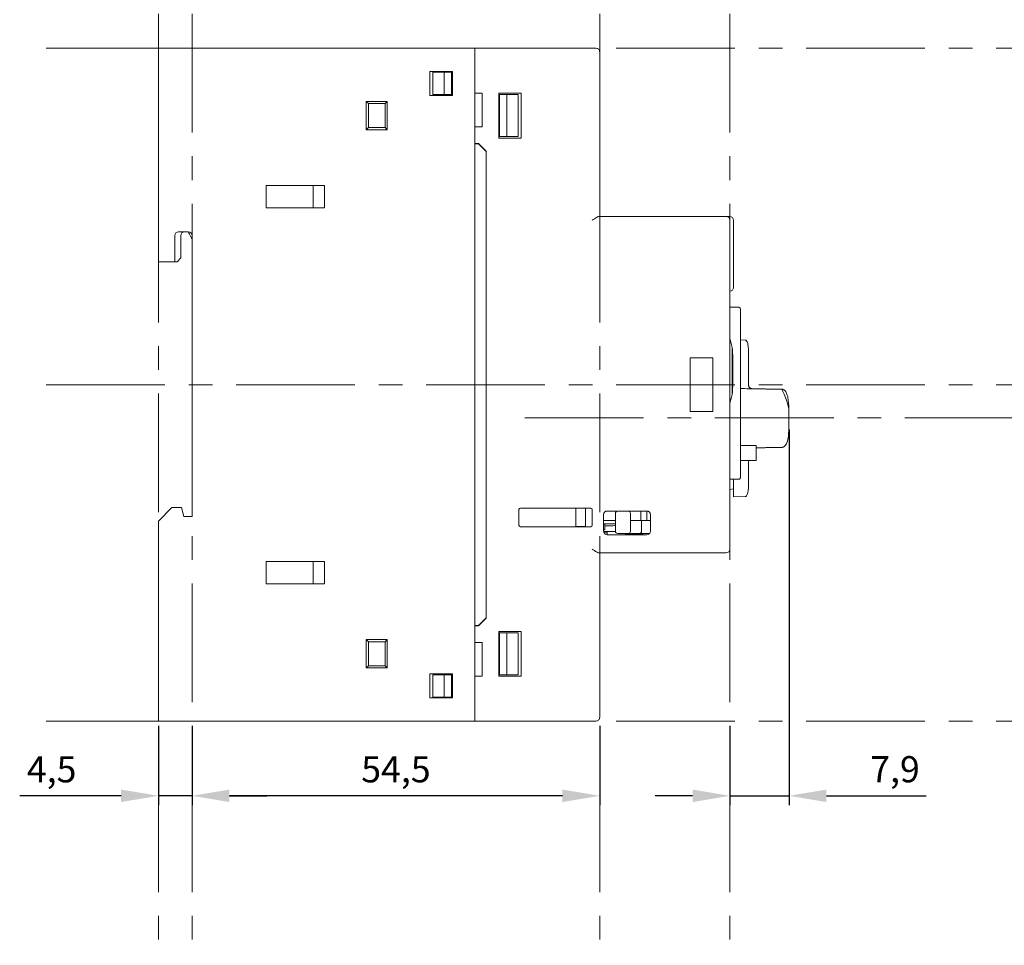
# Model space of a CAD drawing. Units: millimetres. Extents: x 131 to 463, y 169 to 551.
# Drawn here: x 131 to 263, y 295 to 418 of the extents above; entities that cross this region are included whole.
import ezdxf

# ---------------------------------------------------------------- set-up
doc = ezdxf.new("R2010")
doc.units = ezdxf.units.MM
doc.header["$LTSCALE"] = 0.5
doc.linetypes.add('CENTER', pattern=[50.8, 31.75, -6.35, 6.35, -6.35])
doc.layers.add('IEK_Вспомогательные линии', color=7, linetype='CENTER', lineweight=0, transparency=0.4)
doc.layers.add('IEK_Модель', color=7, linetype='Continuous', lineweight=30)
doc.layers.add('IEK_Размеры', color=30, linetype='Continuous')
doc.styles.get("Standard").update_dxf_attribs({"font": 'arial.ttf'})
doc.dimstyles.new('IEK_Размеры', dxfattribs={"dimtxt": 3.5, "dimasz": 5, "dimexe": 1.25, "dimexo": 0.625, "dimgap": 1, "dimtad": 1, "dimtoh": 1, "dimtxsty": 'Standard', "dimcen": 2.5, "dimadec": 0, "dimazin": 0, "dimtfac": 1, "dimtmove": 0, "dimatfit": 3, "dimfxl": 1, "dimarcsym": 0})

# ---------------------------------------------------------------- blocks, each defined once
blk = doc.blocks.new('*D11')
at = {"layer": 'Defpoints', "color": 0, "transparency": 16777216}
for p in [(234.19, 364.18), (226.29, 324.57), (234.19, 314.57)]:
    blk.add_point(p, dxfattribs=at)
at = {"layer": 'IEK_Размеры', "color": 0, "lineweight": -2, "transparency": 16777216}
for p, q in [((234.19, 363.55), (234.19, 313.32)), ((226.29, 323.94), (226.29, 313.32)), ((221.29, 314.57), (216.29, 314.57)), ((226.29, 314.57), (234.19, 314.57)), ((239.19, 314.57), (252.54, 314.57))]:
    blk.add_line(p, q, dxfattribs=at)
at = {"layer": 'IEK_Размеры', "color": 0, "transparency": 16777216}
for points in [[(221.29, 315.4), (221.29, 313.73), (226.29, 314.57)], [(239.19, 315.4), (239.19, 313.73), (234.19, 314.57)]]:
    blk.add_solid(points, dxfattribs=at)
at = {"layer": 'IEK_Размеры', "color": 0, "transparency": 16777216, "insert": (248.36, 317.67), "char_height": 3.5, "attachment_point": 5}
blk.add_mtext('7,9', dxfattribs=at)
blk = doc.blocks.new('*D12')
at = {"layer": 'Defpoints', "color": 0, "transparency": 16777216}
for p in [(154.39, 324.57), (208.89, 324.57), (154.39, 314.57)]:
    blk.add_point(p, dxfattribs=at)
at = {"layer": 'IEK_Размеры', "color": 0, "lineweight": -2, "transparency": 16777216}
for p, q in [((154.39, 323.94), (154.39, 313.32)), ((208.89, 323.94), (208.89, 313.32)), ((203.89, 314.57), (159.39, 314.57))]:
    blk.add_line(p, q, dxfattribs=at)
at = {"layer": 'IEK_Размеры', "color": 0, "transparency": 16777216}
for points in [[(159.39, 315.4), (159.39, 313.73), (154.39, 314.57)], [(203.89, 315.4), (203.89, 313.73), (208.89, 314.57)]]:
    blk.add_solid(points, dxfattribs=at)
at = {"layer": 'IEK_Размеры', "color": 0, "transparency": 16777216, "insert": (181.64, 317.66), "char_height": 3.5, "attachment_point": 5}
blk.add_mtext('54,5', dxfattribs=at)
blk = doc.blocks.new('*D13')
at = {"layer": 'Defpoints', "color": 0, "transparency": 16777216}
for p in [(149.89, 324.57), (154.39, 324.57), (149.89, 314.57)]:
    blk.add_point(p, dxfattribs=at)
at = {"layer": 'IEK_Размеры', "color": 0, "lineweight": -2, "transparency": 16777216}
for p, q in [((149.89, 323.94), (149.89, 313.32)), ((154.39, 323.94), (154.39, 313.32)), ((144.89, 314.57), (131.35, 314.57)), ((154.39, 314.57), (149.89, 314.57)), ((159.39, 314.57), (164.39, 314.57))]:
    blk.add_line(p, q, dxfattribs=at)
at = {"layer": 'IEK_Размеры', "color": 0, "transparency": 16777216}
for points in [[(144.89, 315.4), (144.89, 313.73), (149.89, 314.57)], [(159.39, 315.4), (159.39, 313.73), (154.39, 314.57)]]:
    blk.add_solid(points, dxfattribs=at)
at = {"layer": 'IEK_Размеры', "color": 0, "transparency": 16777216, "insert": (135.62, 317.66), "char_height": 3.5, "attachment_point": 5}
blk.add_mtext('4,5', dxfattribs=at)
blk = doc.blocks.new('AR-MPCB-A6_SIDE')
at = {"layer": 'IEK_Модель', "linetype": 'Continuous', "lineweight": 0, "extrusion": (9.95799e-17, -1, -2.22045e-16)}
for p, q in [((0, 45), (0, 44.5)), ((42.3, 45), (0, 45)), ((42.3, 45), (58, 45)), ((42.3, 45), (42.3, 44.5)), ((42.3, 44.5), (42.3, 45)), ((58.5, 45), (58, 45)), ((0, 16.45), (0, 44.5)), ((42.3, 39), (42.3, 44.5)), ((42.3, 44.5), (42.3, -44.5)), ((59, 44.5), (59, 22.5)), ((36.3, 41.9), (36.3, 38.7)), ((39.3, 41.9), (36.3, 41.9)), ((36.7, 41.8), (36.7, 38.8)), ((36.7, 41.8), (38.2, 41.8)), ((39.2, 41.8), (38.2, 41.8)), ((38.2, 41.8), (38.2, 38.8)), ((39.3, 41.8), (39.2, 41.8)), ((39.2, 38.8), (39.2, 41.8)), ((39.3, 38.7), (39.3, 41.9)), ((36.3, 38.7), (39.3, 38.7)), ((38.2, 38.8), (36.7, 38.8)), ((38.2, 38.8), (39.2, 38.8)), ((39.3, 38.8), (39.2, 38.8)), ((42.3, 39), (43.3, 39)), ((43.3, 34.5), (43.3, 39)), ((45.5, 39), (45.5, 33)), ((48.5, 39), (45.5, 39)), ((46.6, 38.8), (45.6, 38.8)), ((45.6, 38.8), (45.6, 33.2)), ((46.6, 33.2), (46.6, 38.8)), ((46.6, 38.8), (48.1, 38.8)), ((48.1, 33.2), (48.1, 38.8)), ((48.5, 33), (48.5, 39)), ((27.8, 37.9), (30.6, 37.9)), ((27.8, 34.1), (27.8, 37.9)), ((28.1, 37.6), (27.8, 37.9)), ((28.1, 34.4), (28.1, 37.6)), ((28.1, 37.6), (30.3, 37.6)), ((30.3, 37.6), (30.6, 37.9)), ((30.3, 37.6), (30.3, 34.4)), ((30.6, 37.9), (30.6, 34.1)), ((28.1, 34.4), (27.8, 34.1)), ((30.3, 34.4), (28.1, 34.4)), ((30.3, 34.4), (30.6, 34.1)), ((42.3, 34.5), (43.3, 34.5)), ((42.3, 32.25), (42.3, 34.5)), ((30.6, 34.1), (27.8, 34.1)), ((45.5, 33), (48.5, 33)), ((45.6, 33.2), (46.6, 33.2)), ((48.1, 33.2), (46.6, 33.2)), ((42.3, 32.25), (42.8, 32.25)), ((42.3, -32.2), (42.3, 32.2)), ((42.8, 32.2), (42.3, 32.2)), ((42.8, 32.25), (43.8, 31.25)), ((43.8, 31.2), (42.8, 32.2)), ((43.8, -31.25), (43.8, 31.25)), ((43.8, 31.2), (43.8, -31.2)), ((14.4, 23.65), (14.4, 26.65)), ((14.4, 26.65), (22.2, 26.65)), ((20.7, 26.65), (20.7, 23.65)), ((22.2, 26.65), (22.2, 23.65)), ((14.4, 23.65), (22.2, 23.65)), ((58.87, 22.5), (75.9, 22.5)), ((75.9, 22.5), (76.4, 22.5)), ((76.4, 22), (76.4, -22)), ((76.9, 22), (76.9, 13)), ((2.2, 16.45), (2.2, 19.95)), ((4, 20.45), (2.7, 20.45)), ((3, 16.95), (3, 19.95)), ((4.5, 19.95), (4.5, -17.65)), ((0, 16.45), (2.2, 16.45)), ((2.2, 16.45), (2.5, 16.45)), ((2.5, 16.45), (3, 16.95)), ((76.4, 10.35), (77.6, 10.35)), ((77.8, 9.85), (77.8, 10.15)), ((77.8, 9.85), (77.8, -12.15)), ((78.43, 5.97), (77.8, 5.98)), ((76.71, 4.88), (76.71, 1.85)), ((71.1, -3.6), (71.1, 3.6)), ((71.1, 3.6), (74.1, 3.6)), ((74.1, 3.6), (74.1, -3.6)), ((76.8, 0.51), (76.8, 3.19)), ((76.71, 1.85), (76.71, -1.18)), ((83.1, -0.61), (83.1, -0.61)), ((74.1, -3.6), (71.1, -3.6)), ((84.3, -3.61), (84.3, -5.39)), ((77.9, -8.15), (77.8, -8.15)), ((77.9, -8.15), (79.9, -8.15)), ((79.9, -8.15), (79.9, -10.15)), ((83.35, -8.39), (83.1, -8.39)), ((77.9, -10.15), (77.8, -10.15)), ((77.9, -10.15), (79.9, -10.15)), ((76.4, -12.65), (77.6, -12.65)), ((76.9, -12.65), (76.9, -15)), ((77.8, -12.45), (77.8, -12.15)), ((76.9, -13.95), (76.4, -14)), ((78.43, -14.97), (76.9, -15)), ((1.8, -16.45), (0, -18.25)), ((1.8, -16.45), (3.1, -16.45)), ((3.4, -17.65), (3.1, -16.45)), ((48.2, -16.7), (48.2, -18.8)), ((57.8, -16.5), (48.4, -16.5)), ((55.8, -18.95), (55.8, -16.5)), ((57.1, -16.5), (57.1, -18.95)), ((58, -18.8), (58, -16.7)), ((65.3, -16.9), (60, -16.9)), ((64.5, -16.9), (64.5, -18.18)), ((65.3, -18.18), (65.3, -16.9)), ((0, -44.5), (0, -18.25)), ((4.5, -17.65), (3.4, -17.65)), ((59.5, -17.4), (59.5, -19.6)), ((61.1, -18.18), (59.5, -18.18)), ((61.1, -17.2), (61.1, -19.6)), ((63.1, -17.2), (63.1, -19.6)), ((64.31, -18.18), (63.1, -18.18)), ((64.6, -18.18), (64.31, -18.18)), ((65.6, -18.18), (64.6, -18.18)), ((64.6, -19.6), (64.6, -18.18)), ((65.8, -18.18), (65.6, -18.18)), ((65.8, -19.6), (65.8, -17.4)), ((48.4, -19), (57.8, -19)), ((57.1, -18.95), (55.8, -18.95)), ((59.5, -18.6), (61.02, -18.6)), ((59.5, -19.4), (59.68, -19.4)), ((60.88, -19.65), (59.5, -19.65)), ((59.6, -19.65), (59.6, -19.8)), ((59.68, -18.6), (59.68, -19.4)), ((59.68, -18.9), (60.77, -18.9)), ((60, -19.65), (60, -19.95)), ((60.88, -19.65), (61.1, -19.65)), ((59.54, -19.8), (59.6, -19.8)), ((59.75, -19.8), (59.6, -19.8)), ((60, -19.8), (59.75, -19.8)), ((60, -19.95), (60, -20)), ((60, -20.1), (65.3, -20.1)), ((61.4, -19.9), (62.53, -19.9)), ((62.5, -20), (63.58, -20)), ((62.53, -19.9), (62.8, -19.9)), ((62.7, -20), (62.7, -20.1)), ((62.8, -19.9), (64.09, -19.9)), ((63.58, -20), (64.7, -20)), ((64.3, -19.9), (64.09, -19.9)), ((64.3, -19.9), (65.6, -19.9)), ((64.5, -20), (64.5, -20.1)), ((65.6, -19.9), (65.7, -19.9)), ((14.4, -26.65), (14.4, -23.65)), ((14.4, -23.65), (22.2, -23.65)), ((20.7, -23.65), (20.7, -26.65)), ((22.2, -23.65), (22.2, -26.65)), ((75.9, -22.5), (58.87, -22.5)), ((59, -22.5), (59, -44.5)), ((14.4, -26.65), (22.2, -26.65)), ((42.8, -32.2), (43.8, -31.2)), ((43.8, -31.25), (42.8, -32.25)), ((42.8, -32.2), (42.3, -32.2)), ((42.3, -32.25), (42.8, -32.25)), ((42.3, -34.5), (42.3, -32.25)), ((27.8, -37.9), (27.8, -34.1)), ((27.8, -34.1), (30.6, -34.1)), ((28.1, -34.4), (27.8, -34.1)), ((30.3, -34.4), (30.6, -34.1)), ((30.6, -34.1), (30.6, -37.9)), ((48.5, -33), (45.5, -33)), ((45.5, -33), (45.5, -39)), ((46.6, -33.2), (45.6, -33.2)), ((45.6, -33.2), (45.6, -38.8)), ((46.6, -38.8), (46.6, -33.2)), ((46.6, -33.2), (48.1, -33.2)), ((48.1, -38.8), (48.1, -33.2)), ((48.5, -39), (48.5, -33)), ((28.1, -34.4), (30.3, -34.4)), ((28.1, -37.6), (28.1, -34.4)), ((30.3, -34.4), (30.3, -37.6)), ((42.3, -34.5), (43.3, -34.5)), ((43.3, -39), (43.3, -34.5)), ((28.1, -37.6), (27.8, -37.9)), ((30.6, -37.9), (27.8, -37.9)), ((30.3, -37.6), (28.1, -37.6)), ((30.3, -37.6), (30.6, -37.9)), ((36.3, -38.7), (36.3, -41.9)), ((39.3, -38.7), (36.3, -38.7)), ((36.7, -38.8), (36.7, -41.8)), ((36.7, -38.8), (38.2, -38.8)), ((39.2, -38.8), (38.2, -38.8)), ((38.2, -38.8), (38.2, -41.8)), ((39.3, -38.8), (39.2, -38.8)), ((39.2, -41.8), (39.2, -38.8)), ((39.3, -41.9), (39.3, -38.7)), ((42.3, -44.5), (42.3, -39)), ((42.3, -39), (43.3, -39)), ((45.5, -39), (48.5, -39)), ((45.6, -38.8), (46.6, -38.8)), ((48.1, -38.8), (46.6, -38.8)), ((36.3, -41.9), (39.3, -41.9)), ((38.2, -41.8), (36.7, -41.8)), ((38.2, -41.8), (39.2, -41.8)), ((39.3, -41.8), (39.2, -41.8)), ((0, -44.5), (0, -45)), ((42.3, -44.5), (42.3, -45)), ((42.3, -45), (42.3, -44.5)), ((0, -45), (42.3, -45)), ((58, -45), (42.3, -45)), ((58, -45), (58.5, -45))]:
    blk.add_line(p, q, dxfattribs=at)
at = {"layer": 'IEK_Модель', "linetype": 'Continuous', "lineweight": 0, "extrusion": (-2.21112e-32, 2.22045e-16, -1)}
for centre, radius, start, end in [((-58.5, 44.5), 0.5, 89.9994, 180), ((-2.7, 19.95), 0.5, 0, 90), ((-3.5, 19.95), 0.5, 0, 90), ((-4, 19.95), 0.5, 90, 180), ((-76.4, 13), 0.5, 180, 270), ((-77.6, -12.45), 0.2, 179.9999, 270), ((-48.4, -16.7), 0.2, 0, 90), ((-57.8, -16.7), 0.2, 90, 180), ((-60, -17.4), 0.5, 0, 90), ((-62.8, -17.2), 0.3, 90, 180), ((-65.3, -17.4), 0.5, 90, 180), ((-48.4, -18.8), 0.2, 270, 0), ((-57.8, -18.8), 0.2, 180, 270), ((-60, -19.6), 0.5, 270, 0), ((-61.4, -19.6), 0.3, 270, 0), ((-62.8, -19.6), 0.3, 180, 270), ((-64.3, -19.6), 0.3, 180, 270), ((-65.3, -19.6), 0.5, 180, 270), ((-60.1, -20), 0.1, 270, 0), ((-62.5, -19.9), 0.1, 270, 0), ((-64.7, -19.9), 0.1, 180, 270), ((-75.9, -22), 0.5, 180, 270)]:
    blk.add_arc(centre, radius, start, end, dxfattribs=at)
at = {"layer": 'IEK_Модель', "linetype": 'Continuous', "lineweight": 0}
for centre, radius, start, end in [((75.9, 22), 0.5, 0, 90), ((76.4, 22), 0.5, 0, 90), ((77.6, 10.15), 0.2, 359.9999, 90), ((61.4, -17.2), 0.3, 90, 180), ((58.5, -44.5), 0.5, 269.9994, 0)]:
    blk.add_arc(centre, radius, start, end, dxfattribs=at)
for points, knots in [([(58.87, 22.5), (58.83, 22.5), (58.78, 22.49), (58.67, 22.44), (58.61, 22.41), (58.48, 22.33), (58.38, 22.27), (58.19, 22.13), (58.09, 22.06), (58, 22)], [0.2672227, 0.2672227, 0.2672227, 0.2672227, 0.2898931, 0.2898931, 0.3125634, 0.3125634, 0.3458278, 0.3458278, 0.3790922, 0.3790922, 0.3790922, 0.3790922]), ([(4.29, 19.87), (4.3, 19.85), (4.31, 19.84), (4.32, 19.82), (4.35, 19.74), (4.38, 19.68), (4.41, 19.64)], [0.91666667, 0.91666667, 0.91666667, 0.91666667, 0.93227626, 0.93227626, 0.93227626, 1, 1, 1, 1]), ([(4.5, 19.49), (4.48, 19.51), (4.47, 19.52), (4.45, 19.55), (4.45, 19.55), (4.44, 19.56)], [0, 0, 0, 0, 0.002536294, 0.002536294, 0.003436046, 0.003436046, 0.003436046, 0.003436046]), ([(76.4, 6.1), (76.41, 6.08), (76.42, 6.05), (76.59, 5.6), (76.69, 5.12), (76.79, 4.14), (76.8, 3.64), (76.8, 3.19)], [1.0614313, 1.0614313, 1.0614313, 1.0614313, 1.0697167, 1.0697167, 1.2052626, 1.2052626, 1.3408085, 1.3408085, 1.3408085, 1.3408085]), ([(78.43, 5.97), (78.46, 5.97), (78.48, 5.97), (78.52, 5.95), (78.54, 5.94), (78.58, 5.91), (78.6, 5.9), (78.63, 5.85), (78.65, 5.82), (78.7, 5.75), (78.72, 5.7), (78.77, 5.55), (78.79, 5.45), (78.85, 5.13), (78.87, 4.91), (78.9, 4.45), (78.9, 4.21), (78.9, 3.97)], [0, 0, 0, 0, 0.00272592, 0.00272592, 0.00530766, 0.00530766, 0.0081761, 0.0081761, 0.01217293, 0.01217293, 0.01862687, 0.01862687, 0.03063997, 0.03063997, 0.05662415, 0.05662415, 0.08490994, 0.08490994, 0.08490994, 0.08490994]), ([(78.9, 3.97), (78.9, 3.97), (78.9, 3.97), (78.9, 3.95), (78.9, 3.93), (78.9, 3.87), (78.9, 3.79), (78.9, 3.71), (78.9, 3.6), (78.9, 3.46), (78.9, 3.33), (78.9, 3.17), (78.9, 2.98), (78.9, 2.96), (78.9, 2.93), (78.9, 2.9), (78.9, 2.74), (78.9, 2.55), (78.9, 2.36), (78.9, 2.12), (78.9, 1.87), (78.9, 1.59), (78.9, 1.32), (78.9, 1.03), (78.9, 0.71), (78.9, 0.47), (78.9, 0.22), (78.9, -0.04)], [0.5000003, 0.5000003, 0.5000003, 0.5000003, 0.533825, 0.533825, 0.533825, 0.6025773, 0.6025773, 0.6025773, 0.6713237, 0.6713237, 0.6713237, 0.7400909, 0.7400909, 0.7400909, 0.75, 0.75, 0.75, 0.8088678, 0.8088678, 0.8088678, 0.8776243, 0.8776243, 0.8776243, 0.9463739, 0.9463739, 0.9463739, 0.999999, 0.999999, 0.999999, 0.999999]), ([(76.8, 0.51), (76.8, 0.06), (76.79, -0.44), (76.69, -1.42), (76.59, -1.9), (76.42, -2.35), (76.41, -2.38), (76.4, -2.4)], [-1.3408085, -1.3408085, -1.3408085, -1.3408085, -1.2052626, -1.2052626, -1.0697167, -1.0697167, -1.0614313, -1.0614313, -1.0614313, -1.0614313]), ([(77.8, -0.52), (78.18, -0.52), (78.57, -0.53), (78.95, -0.54), (78.97, -0.54), (78.99, -0.54), (79.02, -0.54), (79.68, -0.55), (80.35, -0.56), (81.02, -0.57), (81.08, -0.57), (81.14, -0.57), (81.21, -0.58), (81.84, -0.59), (82.47, -0.6), (83.1, -0.61)], [0.1465551, 0.1465551, 0.1465551, 0.1465551, 0.3333333, 0.3333333, 0.3333333, 0.343872, 0.343872, 0.343872, 0.6666667, 0.6666667, 0.6666667, 0.697224, 0.697224, 0.697224, 0.9999981, 0.9999981, 0.9999981, 0.9999981]), ([(78.9, -0.04), (78.9, -0.04), (78.9, -0.04), (78.9, -0.05), (78.9, -0.05), (78.9, -0.06), (78.9, -0.06), (78.9, -0.07), (78.9, -0.08), (78.9, -0.12), (78.91, -0.15), (78.93, -0.22), (78.94, -0.25), (78.97, -0.31), (78.99, -0.34), (79.04, -0.39), (79.06, -0.41), (79.11, -0.45), (79.14, -0.47), (79.2, -0.5), (79.23, -0.51), (79.29, -0.53), (79.33, -0.54), (79.37, -0.54), (79.39, -0.54), (79.39, -0.54)], [0, 0, 0, 0, 0.00003057, 0.00003057, 0.00027517, 0.00027517, 0.00076438, 0.00076438, 0.00174304, 0.00174304, 0.00567614, 0.00567614, 0.00960924, 0.00960924, 0.01354234, 0.01354234, 0.01747544, 0.01747544, 0.02140854, 0.02140854, 0.02534164, 0.02534164, 0.02927479, 0.02927479, 0.03051668, 0.03051668, 0.03051668, 0.03051668]), ([(78.9, -0.04), (78.9, -0.1), (78.91, -0.15), (78.94, -0.25), (78.97, -0.3), (79.03, -0.39), (79.07, -0.42), (79.16, -0.48), (79.21, -0.51), (79.28, -0.53), (79.3, -0.53), (79.33, -0.54), (79.35, -0.54), (79.36, -0.54), (79.36, -0.54), (79.37, -0.54), (79.37, -0.54), (79.37, -0.54), (79.37, -0.54), (79.37, -0.54), (79.37, -0.54), (79.37, -0.54)], [0, 0, 0, 0, 0.00631982, 0.00631982, 0.01259049, 0.01259049, 0.01886293, 0.01886293, 0.02513529, 0.02513529, 0.02777585, 0.02777585, 0.02911831, 0.02911831, 0.02945531, 0.02945531, 0.02958175, 0.02958175, 0.02962917, 0.02962917, 0.02963934, 0.02963934, 0.02963934, 0.02963934]), ([(83.1, -0.61), (83.18, -0.61), (83.24, -0.61), (83.3, -0.61), (83.32, -0.61), (83.34, -0.61), (83.34, -0.61), (83.35, -0.61), (83.35, -0.61), (83.35, -0.61), (83.35, -0.61), (83.35, -0.61), (83.35, -0.61), (83.35, -0.61), (83.35, -0.61), (83.35, -0.61), (83.35, -0.61), (83.35, -0.61), (83.35, -0.61), (83.35, -0.61), (83.35, -0.61), (83.35, -0.61), (83.35, -0.61), (83.35, -0.61), (83.35, -0.61), (83.35, -0.61), (83.35, -0.61), (83.35, -0.61), (83.35, -0.61), (83.35, -0.61), (83.35, -0.61), (83.35, -0.61), (84.3, -2.56), (84.3, -3.61)], [0.0384501, 0.0384501, 0.0384501, 0.0384501, 0.2743225, 0.2743225, 0.4111222, 0.4111222, 0.479321, 0.479321, 0.5133176, 0.5133176, 0.5302644, 0.5302644, 0.538712, 0.538712, 0.542923, 0.542923, 0.5450221, 0.5450221, 0.5460685, 0.5460685, 0.5465901, 0.5465901, 0.5468501, 0.5468501, 0.5469797, 0.5469797, 0.5470443, 0.5470443, 0.5470765, 0.5470765, 0.5470925, 0.5470925, 0.6709368, 0.6709368, 0.6709368, 0.6709368]), ([(83.35, -0.61), (83.35, -0.61), (83.35, -0.61), (83.35, -0.61), (83.35, -0.61), (83.36, -0.61), (83.36, -0.61), (83.37, -0.61), (83.38, -0.61), (83.41, -0.62), (83.42, -0.62), (83.46, -0.62), (83.49, -0.63), (83.55, -0.65), (83.58, -0.67), (83.68, -0.72), (83.74, -0.77), (83.9, -0.96), (83.98, -1.12), (84.08, -1.42), (84.12, -1.56), (84.25, -2.17), (84.28, -2.65), (84.3, -3.29), (84.3, -3.45), (84.3, -3.61)], [0, 0, 0, 0, 0.0000109, 0.0000109, 0.0000547, 0.0000547, 0.0002904, 0.0002904, 0.0015481, 0.0015481, 0.0032255, 0.0032255, 0.0066294, 0.0066294, 0.0108071, 0.0108071, 0.0194475, 0.0194475, 0.0400373, 0.0400373, 0.0572269, 0.0572269, 0.1135631, 0.1135631, 0.132611, 0.132611, 0.132611, 0.132611]), ([(84.3, -5.39), (84.3, -5.89), (84.28, -6.39), (84.18, -7.19), (84.12, -7.49), (83.97, -7.87), (83.93, -7.97), (83.83, -8.12), (83.78, -8.19), (83.68, -8.28), (83.63, -8.31), (83.54, -8.35), (83.5, -8.37), (83.42, -8.38), (83.38, -8.39), (83.35, -8.39)], [0, 0, 0, 0, 0.0589861, 0.0589861, 0.0951249, 0.0951249, 0.1071491, 0.1071491, 0.1170646, 0.1170646, 0.1229974, 0.1229974, 0.1289467, 0.1289467, 0.1326569, 0.1326569, 0.1326569, 0.1326569]), ([(83.1, -8.39), (82.47, -8.4), (81.84, -8.41), (81.21, -8.42), (81.14, -8.43), (81.08, -8.43), (81.02, -8.43), (80.64, -8.43), (80.27, -8.44), (79.9, -8.45)], [0.0000002, 0.0000002, 0.0000002, 0.0000002, 0.302776, 0.302776, 0.302776, 0.3333333, 0.3333333, 0.3333333, 0.5133027, 0.5133027, 0.5133027, 0.5133027]), ([(78.9, -10.15), (78.9, -10.3), (78.9, -10.44), (78.9, -10.58), (78.9, -10.86), (78.9, -11.11), (78.9, -11.34), (78.9, -11.55), (78.9, -11.73), (78.9, -11.9), (78.9, -11.93), (78.9, -11.95), (78.9, -11.97), (78.9, -12.16), (78.9, -12.32), (78.9, -12.46), (78.9, -12.59), (78.9, -12.7), (78.9, -12.79), (78.9, -12.87), (78.9, -12.92), (78.9, -12.95), (78.9, -12.97), (78.9, -12.97), (78.9, -12.97), (78.9, -12.97), (78.9, -12.97), (78.9, -12.97)], [0.0865583, 0.0865583, 0.0865583, 0.0865583, 0.1212556, 0.1212556, 0.1212556, 0.1900119, 0.1900119, 0.1900119, 0.25, 0.25, 0.25, 0.2587884, 0.2587884, 0.2587884, 0.3275561, 0.3275561, 0.3275561, 0.3963027, 0.3963027, 0.3963027, 0.4650546, 0.4650546, 0.4650546, 0.5, 0.5, 0.5, 0.5000002, 0.5000002, 0.5000002, 0.5000002]), ([(78.9, -12.97), (78.9, -13.07), (78.9, -13.16), (78.89, -13.54), (78.88, -13.83), (78.83, -14.26), (78.8, -14.41), (78.74, -14.63), (78.71, -14.71), (78.65, -14.83), (78.63, -14.87), (78.58, -14.92), (78.56, -14.93), (78.52, -14.95), (78.51, -14.96), (78.47, -14.97), (78.45, -14.97), (78.43, -14.97)], [0, 0, 0, 0, 0.01117704, 0.01117704, 0.0447342, 0.0447342, 0.06265084, 0.06265084, 0.07233819, 0.07233819, 0.07785638, 0.07785638, 0.08087638, 0.08087638, 0.08256874, 0.08256874, 0.08489364, 0.08489364, 0.08489364, 0.08489364]), ([(60.81, -18.9), (60.89, -18.88), (61, -18.84), (61.1, -18.8), (61.1, -18.8), (61.1, -18.8)], [-0.10827239, -0.10827239, -0.10827239, -0.10827239, -0.07344624, -0.07344624, -0.0729612, -0.0729612, -0.0729612, -0.0729612]), ([(58.87, -22.5), (58.83, -22.5), (58.78, -22.49), (58.67, -22.44), (58.61, -22.41), (58.48, -22.33), (58.38, -22.27), (58.19, -22.13), (58.09, -22.06), (58, -22)], [-0.1118695, -0.1118695, -0.1118695, -0.1118695, -0.0891992, -0.0891992, -0.0665288, -0.0665288, -0.0332644, -0.0332644, 0, 0, 0, 0])]:
    blk.add_open_spline(points, degree=3, knots=knots, dxfattribs=at)
for points in [[(4, 20.45), (4.03, 20.38), (4.07, 20.32), (4.09, 20.26)], [(4.29, 19.87), (4.24, 19.98), (4.17, 20.11), (4.09, 20.26)], [(4.41, 19.64), (4.41, 19.63), (4.41, 19.62), (4.42, 19.61)], [(4.42, 19.61), (4.42, 19.6), (4.43, 19.6), (4.43, 19.59)], [(4.42, 19.61), (4.42, 19.61), (4.42, 19.61), (4.42, 19.61)], [(4.44, 19.57), (4.44, 19.57), (4.43, 19.58), (4.43, 19.59)], [(4.44, 19.57), (4.44, 19.57), (4.44, 19.57), (4.44, 19.57)], [(4.44, 19.56), (4.44, 19.56), (4.44, 19.56), (4.44, 19.56)], [(4.5, 19.49), (4.5, 19.49), (4.5, 19.49), (4.5, 19.49)], [(83.1, -0.61), (83.1, -0.61), (83.1, -0.61), (83.1, -0.61)], [(60.77, -18.9), (60.77, -18.9), (60.79, -18.9), (60.8, -18.9), (60.81, -18.9)]]:
    blk.add_open_spline(points, degree=3, dxfattribs=at)
blk.add_rational_spline([(61.02, -18.6), (61.06, -18.64), (61.1, -18.68)], [2.0961539102, 2.1698307049, 2.23487539057], degree=2, dxfattribs=at)

msp = doc.modelspace()

# ---------------------------------------------------------------- linework, layer by layer
at = {"layer": 'IEK_Вспомогательные линии'}
for p, q in [((149.886, 444.566), (149.886, 294.566)), ((154.386, 444.566), (154.386, 294.566)), ((208.886, 444.566), (208.886, 294.566)), ((226.286, 444.566), (226.286, 294.566)), ((134.886, 414.566), (462.686, 414.566)), ((134.886, 369.566), (462.686, 369.566)), ((198.886, 365.113), (398.686, 365.113)), ((134.886, 324.566), (462.686, 324.566))]:
    msp.add_line(p, q, dxfattribs=at)

# ---------------------------------------------------------------- block references
at = {"layer": 'IEK_Модель'}
msp.add_blockref('AR-MPCB-A6_SIDE', (149.886, 369.566), dxfattribs=at)

# ---------------------------------------------------------------- dimensions: what is measured, and where the dimension line sits
at = {"layer": 'IEK_Размеры'}
for base, p1, p2, picture, middle in [((234.186, 314.566), (226.286, 324.566), (234.186, 364.178), '*D11', (248.361, 317.669)), ((149.886, 314.566), (154.386, 324.566), (149.886, 324.566), '*D13', (135.616, 317.662)), ((154.386, 314.566), (208.886, 324.566), (154.386, 324.566), '*D12', (181.636, 317.662))]:
    dim = msp.add_linear_dim(base=base, p1=p1, p2=p2, dimstyle='IEK_Размеры', dxfattribs=at)
    dim.commit()
    dim.dimension.update_dxf_attribs({"geometry": picture, "text_midpoint": middle})

doc.saveas('drawing.dxf')
